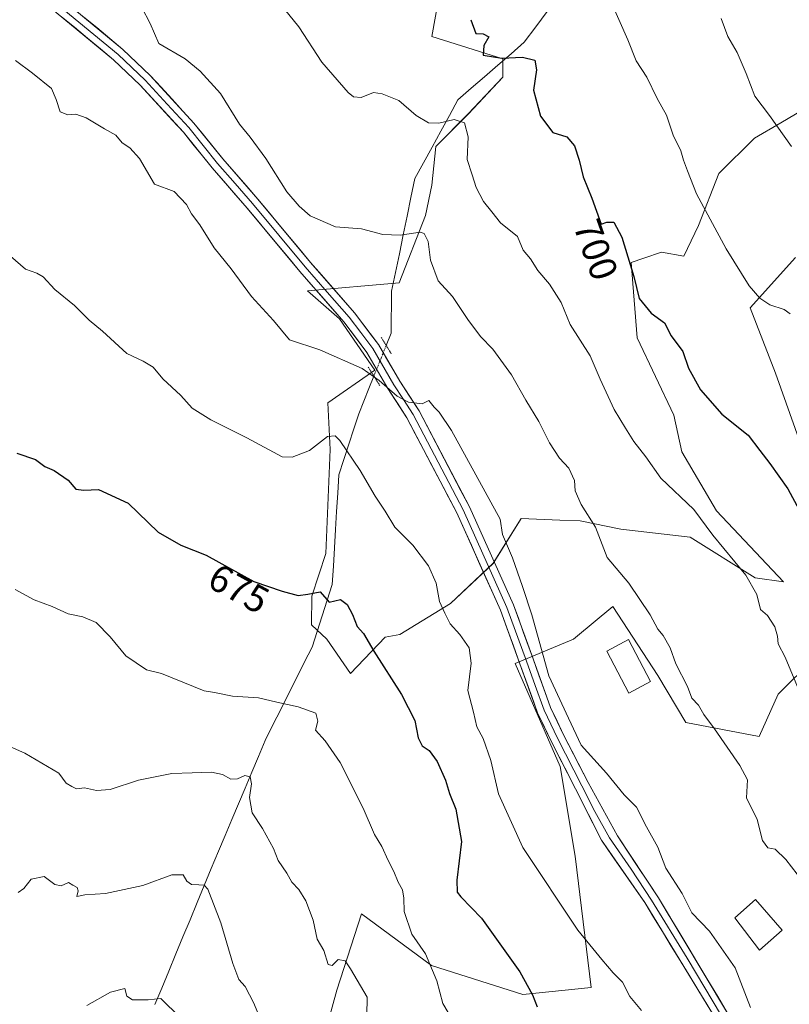
# Model space of a CAD drawing. Units: metres. Extents: x 624712 to 628172, y 4717987 to 4720363.
# Drawn here: x 627189 to 627389, y 4719786 to 4720042 of the extents above; entities that cross this region are included whole.
import ezdxf
from ezdxf.enums import TextEntityAlignment as Align

# ---------------------------------------------------------------- set-up
doc = ezdxf.new("R2010")
doc.units = ezdxf.units.M
doc.header["$MEASUREMENT"] = 0
doc.linetypes.add('TRAZO_Y_PUNTO', pattern=[1, 0.5, -0.25, 0, -0.25])
doc.linetypes.add('TRAZOS2', pattern=[0.375, 0.25, -0.125])
for name, color, linetype, lineweight in [('Arbolado forestal CxS', 92, 'Continuous', 0), ('Corriente natural lineal', 142, 'Continuous', 13), ('Corriente natural lineal oculto', 19, 'TRAZO_Y_PUNTO', 13), ('Curva de nivel maestra', 36, 'Continuous', 30), ('Curva de nivel normal', 36, 'Continuous', 0), ('Edificación', 1, 'Continuous', 13), ('Edificación Cxs', 1, 'Continuous', 13), ('Layer 0', 7, 'Continuous', 0), ('Puente lineal', 2, 'TRAZOS2', 0), ('Rótulo de curva de nivel directora', 19, 'Continuous', 0)]:
    doc.layers.add(name, color=color, linetype=linetype, lineweight=lineweight)
doc.styles.add('Arial', font='txt', dxfattribs={"height": 0.2})

# ---------------------------------------------------------------- blocks, each defined once
blk = doc.blocks.new('*U150')
at = {"layer": 'Arbolado forestal CxS', "color": 92, "linetype": 'Continuous', "lineweight": 0}
for points in [[(627297.8949, 4720049.7231, 699.8185), (627295.7767, 4720038.0731, 698.308), (627314.3027, 4720032.2491, 699.1169), (627314.3025, 4720027.4831, 698.4375), (627305.3043, 4720017.9513, 695.8708), (627296.8353, 4720009.4793, 693.3234), (627295.7761, 4719999.4183, 692.008), (627294.1879, 4719991.4755, 691.0688), (627287.3065, 4719974.0017, 688.1436), (627263.4887, 4719971.8827, 686.7858), (627271.7355, 4719964.5889, 686.3845), (627280.9553, 4719951.2321, 685.0612), (627268.7813, 4719942.7593, 681.0403), (627269.3099, 4719930.5803, 679.3636), (627268.2515, 4719903.5747, 676.1202), (627264.5463, 4719892.4547, 674.808), (627264.5123, 4719885.0079, 673.3823), (627268.4381, 4719881.3139, 672.7053), (627274.6029, 4719872.3321, 672.9739), (627283.6961, 4719881.7637, 676.0751), (627287.4921, 4719882.5107, 676.9905), (627300.6215, 4719890.5167, 681.3787), (627311.7685, 4719901.0047, 684.0062), (627319.0637, 4719912.6485, 687.0094), (627329.1351, 4719912.2539, 688.7809), (627334.4157, 4719912.0471, 689.6371), (627345.0017, 4719909.9283, 691.238), (627362.9987, 4719907.8103, 693.4901), (627379.9363, 4719897.2203, 695.7859), (627387.3463, 4719896.1611, 698.1493), (627369.8797, 4719914.6943, 696.1488), (627360.8809, 4719930.0501, 697.0926), (627358.7641, 4719939.5819, 698.0697), (627349.2375, 4719959.7037, 699.0171), (627347.6497, 4719979.2955, 700.9335), (627350.9975, 4719980.4121, 701.5075), (627355.5889, 4719981.9435, 702.1419), (627361.4119, 4719980.8847, 702.5212), (627365.1969, 4719988.9295, 704.1461), (627370.5301, 4720002.4211, 706.7754), (627379.8073, 4720011.5829, 709.0434), (627386.6065, 4720015.5785, 710.3628), (627392.3193, 4720018.9359, 711.6049)], [(627390.4383, 4719980.5267, 707.0614), (627378.6835, 4719967.4663, 703.7714), (627385.2135, 4719950.4877, 703.2755), (627391.7435, 4719932.2031, 702.2496)], [(627395.2111, 4719876.1595, 697.7048), (627385.9339, 4719866.9967, 694.1592), (627380.9947, 4719855.9167, 691.9509), (627361.9387, 4719859.6237, 689.1362), (627354.6161, 4719871.7887, 688.7667), (627342.8843, 4719889.8065, 688.6359), (627333.2195, 4719881.7331, 687.4338), (627332.7041, 4719881.3025, 687.4021), (627317.4771, 4719874.9797, 684.2654), (627329.2165, 4719848.1831, 683.9589), (627333.0803, 4719824.8043, 682.4544), (627337.2577, 4719790.6405, 678.1526), (627319.4937, 4719788.8467, 674.9047), (627295.7297, 4719796.4015, 670.6561), (627277.5219, 4719809.8337, 667.1484), (627271.1027, 4719789.9619, 664.3367), (627264.7753, 4719766.9171, 661.2462)]]:
    blk.add_polyline3d(points, dxfattribs=at)
blk = doc.blocks.new('*U156')
at = {"layer": 'Arbolado forestal CxS', "color": 92, "linetype": 'Continuous', "lineweight": 0}
blk.add_polyline3d([(627395.21, 4719876.16, 697.7), (627385.93, 4719867, 694.16), (627380.99, 4719855.92, 691.95), (627361.94, 4719859.62, 689.14), (627354.62, 4719871.79, 688.77), (627342.88, 4719889.81, 688.64), (627333.22, 4719881.73, 687.43), (627332.7, 4719881.3, 687.4), (627317.48, 4719874.98, 684.27), (627329.22, 4719848.18, 683.96), (627333.08, 4719824.8, 682.45), (627337.26, 4719790.64, 678.15), (627319.49, 4719788.85, 674.9), (627295.73, 4719796.4, 670.66), (627277.52, 4719809.83, 667.15), (627271.1, 4719789.96, 664.34), (627264.78, 4719766.92, 661.25)], dxfattribs=at)
blk = doc.blocks.new('*U161')
at = {"layer": 'Arbolado forestal CxS', "color": 92, "linetype": 'Continuous', "lineweight": 0}
blk.add_polyline3d([(627395.21, 4719876.16, 697.7), (627385.93, 4719867, 694.16), (627380.99, 4719855.92, 691.95), (627361.94, 4719859.62, 689.14), (627354.62, 4719871.79, 688.77), (627342.88, 4719889.81, 688.64), (627333.22, 4719881.73, 687.43), (627332.7, 4719881.3, 687.4), (627317.48, 4719874.98, 684.27), (627329.22, 4719848.18, 683.96), (627333.08, 4719824.8, 682.45), (627337.26, 4719790.64, 678.15), (627319.49, 4719788.85, 674.9), (627295.73, 4719796.4, 670.66), (627277.52, 4719809.83, 667.15), (627271.1, 4719789.96, 664.34), (627264.78, 4719766.92, 661.25)], dxfattribs=at)
blk = doc.blocks.new('*U170')
at = {"layer": 'Curva de nivel normal', "color": 36, "linetype": 'Continuous', "lineweight": 0}
blk.add_polyline3d([(627183.56, 4719983.13, 680), (627190.08, 4719977.51, 680), (627193.01, 4719976.46, 680), (627194.63, 4719975.52, 680), (627197.69, 4719972.26, 680), (627202.82, 4719968.04, 680), (627206.64, 4719964.26, 680), (627210.1, 4719961.36, 680), (627216.44, 4719955.55, 680), (627220.71, 4719953.63, 680), (627223.25, 4719952.03, 680), (627225.84, 4719949, 680), (627230.47, 4719944.64, 680), (627233.47, 4719941.34, 680), (627238.27, 4719938.31, 680), (627247.66, 4719933.64, 680), (627256.82, 4719928.75, 680), (627259.46, 4719928.58, 680), (627264, 4719930.35, 680), (627268.68, 4719934.02, 680), (627270.67, 4719934.2, 680), (627271.89, 4719933, 680), (627277.17, 4719925.14, 680), (627281.02, 4719918.44, 680), (627283.68, 4719914.55, 680), (627286.14, 4719910.37, 680), (627290.87, 4719905.75, 680), (627294.9, 4719900.37, 680), (627296.94, 4719895.82, 680), (627297.84, 4719891.08, 680), (627299.16, 4719888.06, 680), (627300.56, 4719885.26, 680), (627303.11, 4719882.5, 680), (627305.53, 4719878.99, 680), (627306.07, 4719875.04, 680), (627305.2, 4719867.89, 680), (627306.67, 4719862.27, 680), (627307.54, 4719858.46, 680), (627309.18, 4719855.42, 680), (627311.16, 4719849.74, 680), (627313.15, 4719841.06, 680), (627319.45, 4719827.04, 680), (627333.79, 4719805.53, 680), (627340.08, 4719797.92, 680), (627343.02, 4719794.43, 680), (627345.42, 4719792.01, 680), (627347.35, 4719788.28, 680), (627350.37, 4719784.63, 680)], dxfattribs=at)
blk = doc.blocks.new('*U176')
at = {"layer": 'Curva de nivel normal', "color": 36, "linetype": 'Continuous', "lineweight": 0}
blk.add_polyline3d([(627254.07, 4720049.42, 695), (627261.17, 4720040.59, 695), (627267.2, 4720031.42, 695), (627274, 4720023.52, 695), (627275.45, 4720022.39, 695), (627277.45, 4720022.22, 695), (627280.65, 4720023.5, 695), (627282.9, 4720023.12, 695), (627287.19, 4720021.41, 695), (627291.74, 4720017.52, 695), (627294.95, 4720015.6, 695), (627297.62, 4720015.52, 695), (627301.64, 4720016.5, 695), (627304.31, 4720015.59, 695), (627305.27, 4720011.92, 695), (627305.04, 4720006.03, 695), (627306.28, 4720002.08, 695), (627307.36, 4719998.79, 695), (627309.22, 4719995.16, 695), (627311.42, 4719992.45, 695), (627313.7, 4719989.59, 695), (627318.11, 4719986, 695), (627319.6, 4719982.49, 695), (627321.48, 4719980.22, 695), (627323.41, 4719977.16, 695), (627326.4, 4719973.67, 695), (627329.46, 4719968.9, 695), (627331.8, 4719963.16, 695), (627337.03, 4719955.01, 695), (627339.6, 4719948.95, 695), (627343.22, 4719941.01, 695), (627346.2, 4719936.16, 695), (627348.34, 4719932.7, 695), (627351.53, 4719928.67, 695), (627355.43, 4719923.16, 695), (627363.97, 4719915.02, 695), (627368.89, 4719908.32, 695), (627377.51, 4719897.9, 695), (627380.37, 4719892.93, 695), (627381.34, 4719889.01, 695), (627383.16, 4719887.43, 695), (627385.05, 4719884.52, 695), (627385.72, 4719882.08, 695), (627385.9, 4719880.04, 695), (627387.72, 4719876.61, 695), (627391.37, 4719867.85, 695)], dxfattribs=at)
blk = doc.blocks.new('*U182')
at = {"layer": 'Curva de nivel normal', "color": 36, "linetype": 'Continuous', "lineweight": 0}
blk.add_polyline3d([(627301.14, 4719782.21, 670), (627298.65, 4719786.46, 670), (627297.12, 4719792.38, 670), (627294.18, 4719799.38, 670), (627290.62, 4719804.55, 670), (627288.59, 4719810.39, 670), (627288.52, 4719813.88, 670), (627288.16, 4719816.02, 670), (627287.03, 4719818.08, 670), (627285.95, 4719820.87, 670), (627284.4, 4719823.66, 670), (627282.78, 4719827.37, 670), (627280.85, 4719830.44, 670), (627277.9, 4719837.32, 670), (627271.92, 4719849.21, 670), (627268.05, 4719854.81, 670), (627265.56, 4719857.59, 670), (627266.11, 4719859.97, 670), (627265.58, 4719862.01, 670), (627261.02, 4719863.69, 670), (627255.51, 4719864.86, 670), (627250.67, 4719866.02, 670), (627243.9, 4719866.46, 670), (627239.21, 4719867.44, 670), (627236.58, 4719867.82, 670), (627225.42, 4719872.32, 670), (627221.56, 4719873.33, 670), (627216.16, 4719876.98, 670), (627212.11, 4719881.92, 670), (627208.48, 4719885.57, 670), (627205.01, 4719887.07, 670), (627201.14, 4719887.85, 670), (627197, 4719889.81, 670), (627192.29, 4719891.5, 670), (627187.38, 4719894.2, 670)], dxfattribs=at)
blk = doc.blocks.new('*U186')
at = {"layer": 'Curva de nivel normal', "color": 36, "linetype": 'Continuous', "lineweight": 0}
blk.add_polyline3d([(627342.47, 4720046.97, 705), (627346.8, 4720037.18, 705), (627348.98, 4720031.71, 705), (627351.72, 4720027.49, 705), (627354.45, 4720021.9, 705), (627356.9, 4720017.59, 705), (627358.63, 4720012.36, 705), (627360.57, 4720008.34, 705), (627361.28, 4720005.87, 705), (627362.35, 4720003.15, 705), (627364.68, 4719997.09, 705), (627372.44, 4719982.83, 705), (627378.42, 4719973.2, 705), (627381.14, 4719969.98, 705), (627383.72, 4719968.27, 705), (627387.5, 4719967.08, 705), (627389.08, 4719965.95, 705)], dxfattribs=at)
blk = doc.blocks.new('*U187')
at = {"layer": 'Curva de nivel normal', "color": 36, "linetype": 'Continuous', "lineweight": 0}
blk.add_polyline3d([(627187.43, 4720031.78, 685), (627191.87, 4720028.53, 685), (627196.87, 4720024.5, 685), (627198.02, 4720021.66, 685), (627199.13, 4720018.48, 685), (627201.11, 4720017.66, 685), (627203.14, 4720017.85, 685), (627205.81, 4720016.93, 685), (627210.59, 4720014.05, 685), (627213.58, 4720012.39, 685), (627215.19, 4720010.38, 685), (627217.22, 4720009.08, 685), (627219.77, 4720006.32, 685), (627223.67, 4719999.63, 685), (627228.76, 4719997.76, 685), (627231.99, 4719994.38, 685), (627233.25, 4719991.93, 685), (627235.45, 4719989.08, 685), (627239.19, 4719983.08, 685), (627243.58, 4719977.64, 685), (627248.84, 4719970.43, 685), (627254.56, 4719964.21, 685), (627258.8, 4719959.19, 685), (627266.7, 4719956.56, 685), (627277.7, 4719951.68, 685), (627282.14, 4719948.6, 685), (627286.74, 4719944.45, 685), (627289.74, 4719942.92, 685), (627293.26, 4719942.54, 685), (627295, 4719943.4, 685), (627296.39, 4719941.66, 685), (627297.74, 4719940.31, 685), (627300.95, 4719935.52, 685), (627313.55, 4719912.45, 685), (627314.17, 4719908.5, 685), (627316.81, 4719902.41, 685), (627319.36, 4719894.94, 685), (627321.84, 4719887.61, 685), (627326.28, 4719871.76, 685), (627331.38, 4719860.71, 685), (627334.64, 4719853.71, 685), (627341.28, 4719846.37, 685), (627345.82, 4719840.74, 685), (627349.08, 4719837.54, 685), (627351.69, 4719832.46, 685), (627354.62, 4719827.15, 685), (627356.68, 4719821.66, 685), (627360.93, 4719815.08, 685), (627363.5, 4719810.1, 685), (627368.09, 4719805.31, 685), (627374.72, 4719795.79, 685), (627378.71, 4719785.41, 685)], dxfattribs=at)
blk = doc.blocks.new('*U188')
at = {"layer": 'Curva de nivel normal', "color": 36, "linetype": 'Continuous', "lineweight": 0}
blk.add_polyline3d([(627220.38, 4720045.63, 690), (627222.49, 4720041.47, 690), (627224.73, 4720036.28, 690), (627231.62, 4720032.27, 690), (627235.48, 4720029.05, 690), (627240.83, 4720023.21, 690), (627245.72, 4720015.29, 690), (627248.54, 4720011.83, 690), (627252.64, 4720006.35, 690), (627258.09, 4719997.69, 690), (627261.28, 4719993.95, 690), (627264.15, 4719991.38, 690), (627270.76, 4719988.58, 690), (627277.5, 4719988.06, 690), (627283.02, 4719986.57, 690), (627287.6, 4719986.42, 690), (627292.73, 4719987.2, 690), (627293.81, 4719986.78, 690), (627294.88, 4719984.73, 690), (627295.5, 4719979.9, 690), (627297.42, 4719974.5, 690), (627301.14, 4719970.42, 690), (627305.13, 4719964.46, 690), (627308.51, 4719960, 690), (627311.7, 4719956.75, 690), (627316.56, 4719950.08, 690), (627320.3, 4719943.42, 690), (627323.62, 4719937.88, 690), (627326.4, 4719932.36, 690), (627329.06, 4719928.36, 690), (627331.44, 4719925.74, 690), (627332.96, 4719922.52, 690), (627333.11, 4719919.9, 690), (627334.68, 4719916.31, 690), (627338.38, 4719910.43, 690), (627341.42, 4719902.53, 690), (627347.04, 4719895.87, 690), (627352.6, 4719887.58, 690), (627354.58, 4719883.84, 690), (627356.01, 4719882.26, 690), (627357.8, 4719879.05, 690), (627359.3, 4719874.9, 690), (627362.32, 4719868.93, 690), (627363.49, 4719865.96, 690), (627365.21, 4719864.1, 690), (627366.56, 4719861.66, 690), (627369.32, 4719857.97, 690), (627375.98, 4719848.42, 690), (627377.99, 4719844.66, 690), (627377.7, 4719840.02, 690), (627380.47, 4719834.39, 690), (627381.85, 4719828.9, 690), (627383.22, 4719826.96, 690), (627385.11, 4719826.68, 690), (627387.95, 4719823.92, 690), (627393.8, 4719816.31, 690)], dxfattribs=at)
blk = doc.blocks.new('*U199')
at = {"layer": 'Curva de nivel normal', "color": 36, "linetype": 'Continuous', "lineweight": 0}
blk.add_polyline3d([(627230.34, 4719782.85, 655), (627225.26, 4719787.76, 655), (627221.98, 4719787.45, 655), (627217.87, 4719787.48, 655), (627216.42, 4719788.41, 655), (627215.88, 4719790.4, 655), (627212.16, 4719789.43, 655), (627206.03, 4719785.97, 655)], dxfattribs=at)
blk = doc.blocks.new('*U202')
at = {"layer": 'Curva de nivel normal', "color": 36, "linetype": 'Continuous', "lineweight": 0}
blk.add_polyline3d([(627371.07, 4720042.72, 710), (627372.8, 4720038.09, 710), (627375.23, 4720033.89, 710), (627377.63, 4720028.43, 710), (627379.9, 4720022.56, 710), (627383.64, 4720017.54, 710), (627389.4, 4720009.41, 710)], dxfattribs=at)
blk = doc.blocks.new('*U208')
at = {"layer": 'Curva de nivel maestra', "color": 36, "linetype": 'Continuous', "lineweight": 30}
blk.add_polyline3d([(627305.92, 4720042.44, 700), (627307.28, 4720038.87, 700), (627309.16, 4720038.72, 700), (627310.6, 4720037.95, 700), (627309.37, 4720035.72, 700), (627309.13, 4720033.17, 700), (627313.99, 4720032.41, 700), (627319.41, 4720032.66, 700), (627322.61, 4720031.87, 700), (627323.08, 4720029.41, 700), (627322.24, 4720024.07, 700), (627324.04, 4720017.32, 700), (627327.3, 4720013.08, 700), (627330.97, 4720011.92, 700), (627332.9, 4720009.6, 700), (627334.18, 4720005.93, 700), (627335.19, 4720001.56, 700), (627337.42, 4719996.02, 700), (627339.87, 4719989.2, 700), (627341.38, 4719989.72, 700), (627343.14, 4719989.77, 700), (627345.22, 4719985.83, 700), (627348.36, 4719975.6, 700), (627349.72, 4719969.86, 700), (627352.89, 4719966.09, 700), (627356.35, 4719963.58, 700), (627358.07, 4719960.2, 700), (627361.08, 4719956.08, 700), (627362.56, 4719951.74, 700), (627365.74, 4719946.16, 700), (627371.27, 4719939.85, 700), (627378.1, 4719934.34, 700), (627381.12, 4719930.35, 700), (627383.8, 4719926.99, 700), (627388.45, 4719920.35, 700), (627391.37, 4719914.96, 700)], dxfattribs=at)
blk = doc.blocks.new('*U211')
at = {"layer": 'Curva de nivel maestra', "color": 36, "linetype": 'Continuous', "lineweight": 30}
blk.add_polyline3d([(627187.85, 4719929.69, 675), (627192.63, 4719928.01, 675), (627195.12, 4719926.23, 675), (627197.56, 4719925.17, 675), (627201.18, 4719922.67, 675), (627203.14, 4719920.33, 675), (627205.27, 4719920.02, 675), (627209.06, 4719920.24, 675), (627216.8, 4719916.69, 675), (627224.57, 4719909.13, 675), (627230.46, 4719905.77, 675), (627237.06, 4719903.1, 675), (627249.47, 4719896.31, 675), (627256.85, 4719893.8, 675), (627261, 4719892.65, 675), (627263.52, 4719892.95, 675), (627266.77, 4719893.6, 675), (627269.13, 4719890.88, 675), (627272.02, 4719891.58, 675), (627273.75, 4719890.28, 675), (627275.18, 4719887.71, 675), (627276.41, 4719884.55, 675), (627278.04, 4719882.76, 675), (627280.71, 4719878.17, 675), (627287.91, 4719866.9, 675), (627291.36, 4719860.08, 675), (627292.22, 4719855.6, 675), (627293.3, 4719853.55, 675), (627295.12, 4719852.32, 675), (627297.19, 4719849.47, 675), (627299.33, 4719844.56, 675), (627300.42, 4719841.11, 675), (627302.05, 4719837.08, 675), (627303.49, 4719828.6, 675), (627302.33, 4719818.58, 675), (627302.42, 4719815.46, 675), (627303.32, 4719814.24, 675), (627308.76, 4719808.68, 675), (627313.07, 4719802.66, 675), (627318.74, 4719794.77, 675), (627322.03, 4719788.71, 675), (627323.22, 4719785.59, 675)], dxfattribs=at)

msp = doc.modelspace()

# ---------------------------------------------------------------- linework, layer by layer
at = {"layer": 'Arbolado forestal CxS', "color": 92, "linetype": 'Continuous', "lineweight": 0}
for points in [[(627392.32, 4720018.94, 711.6), (627386.61, 4720015.58, 710.36), (627379.81, 4720011.58, 709.04), (627370.53, 4720002.42, 706.78), (627365.2, 4719988.93, 704.15), (627361.41, 4719980.88, 702.52), (627355.59, 4719981.94, 702.14), (627351, 4719980.41, 701.51), (627347.65, 4719979.3, 700.93), (627349.24, 4719959.7, 699.02), (627358.76, 4719939.58, 698.07), (627360.88, 4719930.05, 697.09), (627369.88, 4719914.69, 696.15), (627387.35, 4719896.16, 698.15), (627379.94, 4719897.22, 695.79), (627363, 4719907.81, 693.49), (627345, 4719909.93, 691.24), (627334.42, 4719912.05, 689.64), (627329.14, 4719912.25, 688.78), (627319.06, 4719912.65, 687.01), (627311.77, 4719901, 684.01), (627300.62, 4719890.52, 681.38), (627287.49, 4719882.51, 676.99), (627283.7, 4719881.76, 676.08), (627274.6, 4719872.33, 672.97), (627268.44, 4719881.31, 672.71), (627264.51, 4719885.01, 673.38), (627264.55, 4719892.45, 674.81), (627268.25, 4719903.57, 676.12), (627269.31, 4719930.58, 679.36), (627268.78, 4719942.76, 681.04), (627280.96, 4719951.23, 685.06), (627271.74, 4719964.59, 686.38), (627263.49, 4719971.88, 686.79), (627287.31, 4719974, 688.14), (627294.19, 4719991.48, 691.07), (627295.78, 4719999.42, 692.01), (627296.84, 4720009.48, 693.32), (627305.3, 4720017.95, 695.87), (627314.3, 4720027.48, 698.44), (627314.3, 4720032.25, 699.12), (627295.78, 4720038.07, 698.31), (627297.89, 4720049.72, 699.82)], [(627297.89, 4720049.72, 699.82), (627295.78, 4720038.07, 698.31), (627314.3, 4720032.25, 699.12), (627314.3, 4720027.48, 698.44), (627305.3, 4720017.95, 695.87), (627296.84, 4720009.48, 693.32), (627295.78, 4719999.42, 692.01), (627294.19, 4719991.48, 691.07), (627287.31, 4719974, 688.14), (627263.49, 4719971.88, 686.79), (627271.74, 4719964.59, 686.38), (627280.96, 4719951.23, 685.06), (627268.78, 4719942.76, 681.04), (627269.31, 4719930.58, 679.36), (627268.25, 4719903.57, 676.12), (627264.55, 4719892.45, 674.81), (627264.51, 4719885.01, 673.38), (627268.44, 4719881.31, 672.71), (627274.6, 4719872.33, 672.97), (627283.7, 4719881.76, 676.08), (627287.49, 4719882.51, 676.99), (627300.62, 4719890.52, 681.38), (627311.77, 4719901, 684.01), (627319.06, 4719912.65, 687.01), (627329.14, 4719912.25, 688.78), (627334.42, 4719912.05, 689.64), (627345, 4719909.93, 691.24), (627363, 4719907.81, 693.49), (627379.94, 4719897.22, 695.79), (627387.35, 4719896.16, 698.15), (627369.88, 4719914.69, 696.15), (627360.88, 4719930.05, 697.09), (627358.76, 4719939.58, 698.07), (627349.24, 4719959.7, 699.02), (627347.65, 4719979.3, 700.93), (627351, 4719980.41, 701.51), (627355.59, 4719981.94, 702.14), (627361.41, 4719980.88, 702.52), (627365.2, 4719988.93, 704.15), (627370.53, 4720002.42, 706.78), (627379.81, 4720011.58, 709.04), (627386.61, 4720015.58, 710.36), (627392.32, 4720018.94, 711.6)], [(627297.89, 4720049.72, 699.82), (627295.78, 4720038.07, 698.31), (627314.3, 4720032.25, 699.12), (627314.3, 4720027.48, 698.44), (627305.3, 4720017.95, 695.87), (627296.84, 4720009.48, 693.32), (627295.78, 4719999.42, 692.01), (627294.19, 4719991.48, 691.07), (627287.31, 4719974, 688.14), (627263.49, 4719971.88, 686.79), (627271.74, 4719964.59, 686.38), (627280.96, 4719951.23, 685.06), (627268.78, 4719942.76, 681.04), (627269.31, 4719930.58, 679.36), (627268.25, 4719903.57, 676.12), (627264.55, 4719892.45, 674.81), (627264.51, 4719885.01, 673.38), (627268.44, 4719881.31, 672.71), (627274.6, 4719872.33, 672.97), (627283.7, 4719881.76, 676.08), (627287.49, 4719882.51, 676.99), (627300.62, 4719890.52, 681.38), (627311.77, 4719901, 684.01), (627319.06, 4719912.65, 687.01), (627329.14, 4719912.25, 688.78), (627334.42, 4719912.05, 689.64), (627345, 4719909.93, 691.24), (627363, 4719907.81, 693.49), (627379.94, 4719897.22, 695.79), (627387.35, 4719896.16, 698.15), (627369.88, 4719914.69, 696.15), (627360.88, 4719930.05, 697.09), (627358.76, 4719939.58, 698.07), (627349.24, 4719959.7, 699.02), (627347.65, 4719979.3, 700.93), (627351, 4719980.41, 701.51), (627355.59, 4719981.94, 702.14), (627361.41, 4719980.88, 702.52), (627365.2, 4719988.93, 704.15), (627370.53, 4720002.42, 706.78), (627379.81, 4720011.58, 709.04), (627386.61, 4720015.58, 710.36), (627392.32, 4720018.94, 711.6)], [(627391.74, 4719932.2, 702.25), (627385.21, 4719950.49, 703.28), (627378.68, 4719967.47, 703.77), (627390.44, 4719980.53, 707.06)], [(627390.44, 4719980.53, 707.06), (627378.68, 4719967.47, 703.77), (627385.21, 4719950.49, 703.28), (627391.74, 4719932.2, 702.25)], [(627390.44, 4719980.53, 707.06), (627378.68, 4719967.47, 703.77), (627385.21, 4719950.49, 703.28), (627391.74, 4719932.2, 702.25)], [(627264.78, 4719766.92, 661.25), (627271.1, 4719789.96, 664.34), (627277.52, 4719809.83, 667.15), (627295.73, 4719796.4, 670.66), (627319.49, 4719788.85, 674.9), (627337.26, 4719790.64, 678.15), (627333.08, 4719824.8, 682.45), (627329.22, 4719848.18, 683.96), (627317.48, 4719874.98, 684.27), (627332.7, 4719881.3, 687.4), (627333.22, 4719881.73, 687.43), (627342.88, 4719889.81, 688.64), (627354.62, 4719871.79, 688.77), (627361.94, 4719859.62, 689.14), (627380.99, 4719855.92, 691.95), (627385.93, 4719867, 694.16), (627395.21, 4719876.16, 697.7)]]:
    msp.add_polyline3d(points, dxfattribs=at)
at = {"layer": 'Corriente natural lineal', "color": 142, "linetype": 'Continuous', "lineweight": 13}
for points in [[(627325.84, 4720044.58, 702.07), (627322.85, 4720040.57, 701.44), (627319.86, 4720036.57, 700.57), (627316.41, 4720033.58, 700.07), (627312.96, 4720030.59, 699.05), (627309.51, 4720027.59, 697.9), (627306.06, 4720024.6, 696.99), (627302.61, 4720021.61, 696.18), (627300.37, 4720017.5, 695.16), (627298.12, 4720013.4, 694.04), (627295.88, 4720009.29, 693.42), (627293.63, 4720005.19, 693.07), (627291.39, 4720001.08, 692.66), (627290.38, 4719996.2, 691.82), (627289.37, 4719991.32, 690.87), (627288.37, 4719986.44, 689.9), (627287.36, 4719981.55, 688.99), (627286.35, 4719976.67, 687.63), (627285.34, 4719971.79, 686.89), (627285.3, 4719968.15, 686.83), (627285.26, 4719964.52, 686.26), (627285.22, 4719960.88, 685.89), (627283.93, 4719957.68, 685.76)], [(627280.72, 4719949.7, 684.62), (627279.41, 4719946.45, 683.15), (627278.11, 4719943.19, 682.04), (627276.8, 4719939.93, 681.44), (627275.5, 4719935.96, 680.74), (627274.19, 4719931.98, 680.07), (627272.89, 4719928.01, 679.49), (627271.58, 4719924.03, 678.83), (627271.3, 4719919.28, 678.23), (627271.02, 4719914.53, 677.7), (627270.74, 4719909.78, 677.13), (627270.46, 4719905.02, 676.47), (627270.18, 4719900.27, 675.75), (627269.9, 4719895.52, 675.13), (627268.59, 4719891.45, 674.66), (627267.27, 4719887.37, 674.08), (627265.96, 4719883.3, 673.35), (627264.64, 4719879.22, 672.74), (627262.6, 4719875.17, 672.38), (627260.57, 4719871.11, 672.12), (627258.53, 4719867.06, 671.09), (627256.49, 4719863, 669.54), (627254.46, 4719858.95, 668.74), (627252.42, 4719854.89, 667.69), (627250.68, 4719850.78, 666.53), (627248.94, 4719846.66, 665.75), (627247.2, 4719842.55, 664.33), (627245.47, 4719838.43, 663.33), (627243.73, 4719834.32, 663.06), (627241.99, 4719830.2, 662.36), (627240.25, 4719826.09, 661.53), (627238.41, 4719821.64, 660.73), (627236.57, 4719817.19, 659.77), (627234.73, 4719812.73, 659.21), (627232.89, 4719808.28, 658.45), (627231.05, 4719803.83, 657.23), (627229.21, 4719799.38, 656.96), (627227.37, 4719794.92, 656.26), (627225.53, 4719790.47, 655.48), (627223.68, 4719786.27, 654.74)]]:
    msp.add_polyline3d(points, dxfattribs=at)
at = {"layer": 'Corriente natural lineal oculto', "color": 19, "linetype": 'TRAZO_Y_PUNTO', "lineweight": 13}
msp.add_polyline3d([(627283.93, 4719957.68, 685.76), (627283.93, 4719957.67, 685.76), (627282.32, 4719953.69, 685.66), (627280.72, 4719949.7, 684.62)], dxfattribs=at)
at = {"layer": 'Curva de nivel normal', "color": 36, "linetype": 'Continuous', "lineweight": 0}
for points in [[(627174.24, 4719858.44, 665), (627189.92, 4719851.59, 665), (627198.73, 4719846.42, 665), (627200.67, 4719843.77, 665), (627202.08, 4719842.98, 665), (627203.31, 4719842.36, 665), (627205.41, 4719842.56, 665), (627208.57, 4719841.88, 665), (627212.08, 4719842.18, 665), (627219.47, 4719844.62, 665), (627228.14, 4719846.31, 665), (627233.47, 4719846.47, 665), (627238.51, 4719846.69, 665), (627241.37, 4719846.08, 665), (627243.53, 4719844.88, 665), (627245.24, 4719844.94, 665), (627247.1, 4719845.78, 665), (627248.52, 4719845.42, 665), (627248.91, 4719843.63, 665), (627248.39, 4719840.04, 665), (627249.02, 4719836.12, 665), (627251.7, 4719832.02, 665), (627254.63, 4719826.85, 665), (627255.84, 4719823.73, 665), (627258.1, 4719820.38, 665), (627259.4, 4719818.08, 665), (627261.21, 4719816.13, 665), (627262.99, 4719813.24, 665), (627264.9, 4719808.16, 665), (627265.97, 4719803.22, 665), (627267.68, 4719800.26, 665), (627268.84, 4719796.63, 665), (627269.91, 4719796.36, 665), (627271.42, 4719797.95, 665), (627273.28, 4719797.57, 665), (627274.6, 4719795.52, 665), (627278.99, 4719788.15, 665), (627278.89, 4719783.38, 665)], [(627188.19, 4719815.34, 660), (627189.67, 4719816.42, 660), (627191.56, 4719818.81, 660), (627194.95, 4719819.5, 660), (627197.7, 4719817.44, 660), (627199.36, 4719817.14, 660), (627201.29, 4719818, 660), (627202.36, 4719817.27, 660), (627203.53, 4719816.63, 660), (627203.77, 4719815.78, 660), (627203.45, 4719814.37, 660), (627205.54, 4719814.72, 660), (627210.91, 4719815.12, 660), (627220.58, 4719817.21, 660), (627228.18, 4719819.94, 660), (627231.09, 4719819.96, 660), (627232.03, 4719818.3, 660), (627233.27, 4719817.42, 660), (627235.15, 4719817.4, 660), (627236.6, 4719817.28, 660), (627237.48, 4719816.26, 660), (627240.91, 4719807.48, 660), (627244, 4719796.91, 660), (627245.62, 4719792.72, 660), (627247.2, 4719790.87, 660), (627249.5, 4719786.55, 660), (627253.62, 4719776.31, 660)]]:
    msp.add_polyline3d(points, dxfattribs=at)
at = {"layer": 'Edificación', "color": 1, "linetype": 'Continuous', "lineweight": 13}
for points in [[(627352.73, 4719870.24, 687.96), (627347.07, 4719867.25, 687.68), (627341.32, 4719878.18, 687.69), (627346.98, 4719881.17, 688.05), (627352.73, 4719870.24, 687.96)], [(627386.98, 4719805.61, 687.96), (627381.06, 4719800.39, 686.45), (627374.61, 4719808.79, 686.82), (627379.99, 4719813.54, 688), (627386.98, 4719805.61, 687.96)]]:
    msp.add_polyline3d(points, dxfattribs=at)
at = {"layer": 'Edificación Cxs', "color": 1, "linetype": 'Continuous', "lineweight": 13}
for points in [[(627352.73, 4719870.24, 687.96), (627347.07, 4719867.25, 687.68), (627341.32, 4719878.18, 687.69), (627346.98, 4719881.17, 688.05), (627352.73, 4719870.24, 687.96)], [(627386.98, 4719805.61, 687.96), (627381.06, 4719800.39, 686.45), (627374.61, 4719808.79, 686.82), (627379.99, 4719813.54, 688), (627386.98, 4719805.61, 687.96)]]:
    msp.add_polyline3d(points, close=True, dxfattribs=at)
at = {"layer": 'Layer 0', "linetype": 'Continuous', "lineweight": 0}
for points in [[(627194.95, 4720051.66), (627215.42, 4720034.71), (627222.49, 4720027.94), (627233.9, 4720015.55), (627241.43, 4720006.23), (627250.54, 4719995.78), (627264.24, 4719979.3), (627275.71, 4719966.16), (627281.94, 4719957.9), (627287.46, 4719948.38), (627292.48, 4719940.67), (627305.57, 4719915.69), (627317.04, 4719890.23), (627322.15, 4719876.12), (627326.68, 4719863.48), (627330.11, 4719856.37), (627336.45, 4719843.98), (627344.08, 4719830.12), (627354.76, 4719814.01), (627372.78, 4719784.01)], [(627193.75, 4720050.3), (627203.98, 4720041.83), (627214.21, 4720033.35), (627221.19, 4720026.67), (627226.9, 4720020.47), (627232.53, 4720014.36), (627240.04, 4720005.06), (627244.6, 4719999.83), (627249.16, 4719994.6), (627262.86, 4719978.12), (627268.57, 4719971.59), (627274.3, 4719965.02), (627277.31, 4719961.03), (627280.42, 4719956.9), (627285.91, 4719947.43), (627288.4, 4719943.61), (627290.91, 4719939.75), (627303.94, 4719914.9), (627315.36, 4719889.55), (627320.44, 4719875.51), (627322.71, 4719869.19), (627325, 4719862.78), (627328.48, 4719855.56), (627334.83, 4719843.15), (627338.21, 4719836.48), (627342.02, 4719829.55), (627347.64, 4719821.44), (627352.98, 4719813.38), (627362.21, 4719798.3), (627371.22, 4719783.3)], [(627369.66, 4719782.58), (627351.19, 4719812.75), (627339.96, 4719828.98), (627333.21, 4719842.32), (627326.85, 4719854.75), (627323.32, 4719862.07), (627318.73, 4719874.89), (627313.67, 4719888.86), (627302.3, 4719914.1), (627289.34, 4719938.83), (627284.36, 4719946.47), (627278.9, 4719955.89), (627272.89, 4719963.87), (627261.47, 4719976.94), (627247.77, 4719993.42), (627238.65, 4720003.89), (627231.15, 4720013.17), (627219.89, 4720025.39), (627213, 4720031.99), (627192.55, 4720048.93)]]:
    msp.add_lwpolyline(points, dxfattribs=at)
for points in [[(627369.66, 4719782.58, 683.64), (627367.35, 4719786.35, 683.68), (627365.04, 4719790.12, 683.47), (627362.73, 4719793.89, 683.51), (627360.43, 4719797.67, 683.44), (627358.12, 4719801.44, 683.43), (627355.81, 4719805.21, 683.45), (627353.5, 4719808.98, 683.2), (627351.19, 4719812.75, 683.27), (627348.38, 4719816.81, 683.32), (627345.58, 4719820.87, 683.41), (627342.77, 4719824.92, 683.5), (627339.96, 4719828.98, 683.61), (627337.71, 4719833.43, 683.6), (627335.46, 4719837.87, 683.73), (627333.21, 4719842.32, 683.81), (627331.09, 4719846.46, 683.89), (627328.97, 4719850.61, 684.02), (627326.85, 4719854.75, 684.21), (627325.09, 4719858.41, 684.28), (627323.32, 4719862.07, 684.28), (627321.79, 4719866.34, 684.26), (627320.26, 4719870.62, 684.28), (627318.73, 4719874.89, 684.24), (627317.04, 4719879.55, 684.06), (627315.36, 4719884.2, 683.82), (627313.67, 4719888.86, 683.76), (627311.78, 4719893.07, 683.79), (627309.88, 4719897.27, 683.74), (627307.99, 4719901.48, 683.86), (627306.09, 4719905.69, 683.83), (627304.2, 4719909.89, 683.73), (627302.3, 4719914.1, 683.94), (627300.14, 4719918.22, 684.01), (627297.98, 4719922.34, 684.17), (627295.82, 4719926.47, 684.2), (627293.66, 4719930.59, 684.17), (627291.5, 4719934.71, 684.44), (627289.34, 4719938.83, 684.18), (627286.85, 4719942.65, 684.46), (627284.36, 4719946.47, 684.48), (627282.54, 4719949.61, 684.93), (627280.72, 4719952.75, 685.5), (627278.9, 4719955.89, 685.94), (627275.9, 4719959.88, 686.22), (627272.89, 4719963.87, 686.4), (627270.04, 4719967.14, 686.59), (627267.18, 4719970.41, 686.8), (627264.33, 4719973.67, 686.98), (627261.47, 4719976.94, 687.12), (627258.73, 4719980.24, 687.11), (627255.99, 4719983.53, 687.13), (627253.25, 4719986.83, 687.18), (627250.51, 4719990.12, 687.18), (627247.77, 4719993.42, 687.25), (627244.73, 4719996.91, 687.16), (627241.69, 4720000.4, 687.18), (627238.65, 4720003.89, 687.05), (627236.15, 4720006.98, 687.1), (627233.65, 4720010.08, 687.15), (627231.15, 4720013.17, 687.21), (627228.34, 4720016.23, 687.18), (627225.52, 4720019.28, 687.12), (627222.71, 4720022.34, 687.16), (627219.89, 4720025.39, 687.23), (627216.45, 4720028.69, 687.37), (627213, 4720031.99, 687.47), (627209.59, 4720034.81, 687.57), (627206.18, 4720037.64, 687.62), (627202.78, 4720040.46, 687.69), (627199.37, 4720043.28, 687.91)], [(627205.19, 4720043.19, 687.69), (627208.6, 4720040.36, 687.75), (627212.01, 4720037.54, 687.64), (627215.42, 4720034.71, 687.67), (627218.96, 4720031.33, 687.62), (627222.49, 4720027.94, 687.38), (627225.34, 4720024.84, 687.35), (627228.2, 4720021.75, 687.35), (627231.05, 4720018.65, 687.34), (627233.9, 4720015.55, 687.41), (627236.41, 4720012.44, 687.31), (627238.92, 4720009.34, 687.32), (627241.43, 4720006.23, 687.2), (627244.47, 4720002.75, 687.25), (627247.5, 4719999.26, 687.34), (627250.54, 4719995.78, 687.31), (627253.28, 4719992.48, 687.37), (627256.02, 4719989.19, 687.28), (627258.76, 4719985.89, 687.33), (627261.5, 4719982.6, 687.14), (627264.24, 4719979.3, 687.2), (627267.11, 4719976.02, 687.08), (627269.98, 4719972.73, 686.85), (627272.84, 4719969.45, 686.74), (627275.71, 4719966.16, 686.53), (627277.79, 4719963.41, 686.33), (627279.86, 4719960.65, 686.14), (627281.94, 4719957.9, 685.91), (627283.78, 4719954.73, 685.66), (627285.62, 4719951.55, 685.4), (627287.46, 4719948.38, 685.24), (627289.97, 4719944.53, 684.98), (627292.48, 4719940.67, 684.86), (627294.66, 4719936.51, 684.59), (627296.84, 4719932.34, 684.54), (627299.03, 4719928.18, 684.3), (627301.21, 4719924.02, 684.25), (627303.39, 4719919.85, 684.12), (627305.57, 4719915.69, 683.98), (627307.48, 4719911.45, 683.99), (627309.39, 4719907.2, 683.94), (627311.31, 4719902.96, 683.85), (627313.22, 4719898.72, 683.95), (627315.13, 4719894.47, 683.88), (627317.04, 4719890.23, 684.01), (627318.32, 4719886.7, 684.16), (627319.6, 4719883.18, 684.06), (627320.87, 4719879.65, 684.04), (627322.15, 4719876.12, 684.41), (627323.66, 4719871.91, 684.7), (627325.17, 4719867.69, 684.33), (627326.68, 4719863.48, 684.29), (627328.4, 4719859.93, 684.38), (627330.11, 4719856.37, 684.2), (627332.22, 4719852.24, 684.25), (627334.34, 4719848.11, 683.98), (627336.45, 4719843.98, 683.89), (627338.36, 4719840.52, 683.89), (627340.27, 4719837.05, 683.82), (627342.17, 4719833.59, 683.84), (627344.08, 4719830.12, 683.81), (627346.75, 4719826.09, 683.71), (627349.42, 4719822.07, 683.57), (627352.09, 4719818.04, 683.56), (627354.76, 4719814.01, 683.53), (627357.33, 4719809.72, 683.56), (627359.91, 4719805.44, 683.63), (627362.48, 4719801.15, 683.77), (627365.06, 4719796.87, 683.76), (627367.63, 4719792.58, 683.85), (627370.21, 4719788.3, 683.77), (627372.78, 4719784.01, 683.97)]]:
    msp.add_polyline3d(points, dxfattribs=at)
at = {"layer": 'Puente lineal', "color": 2, "linetype": 'TRAZOS2', "lineweight": 0}
for points in [[(627282.65, 4719959.77, 685.96), (627283.93, 4719957.68, 685.76), (627285.26, 4719955.48, 685.61)], [(627279.26, 4719952.04, 685.18), (627280.73, 4719949.69, 684.62), (627282.27, 4719947.24, 684.22)]]:
    msp.add_polyline3d(points, dxfattribs=at)

# ---------------------------------------------------------------- block references
at = {"layer": 'Arbolado forestal CxS', "color": 92, "linetype": 'Continuous', "lineweight": 0}
for name in ['*U150', '*U156', '*U161']:
    msp.add_blockref(name, (0, 0), dxfattribs=at)
at = {"layer": 'Curva de nivel maestra', "color": 36, "linetype": 'Continuous', "lineweight": 30}
for name in ['*U208', '*U211']:
    msp.add_blockref(name, (0, 0), dxfattribs=at)
at = {"layer": 'Curva de nivel normal', "color": 36, "linetype": 'Continuous', "lineweight": 0}
for name in ['*U202', '*U186', '*U176', '*U188', '*U187', '*U170', '*U182', '*U199']:
    msp.add_blockref(name, (0, 0), dxfattribs=at)

# ---------------------------------------------------------------- texts
at = {"layer": 'Rótulo de curva de nivel directora', "color": 19, "linetype": 'Continuous', "lineweight": 0, "style": 'Arial'}
for s, rotation, p in [('700', -70.2398, (627338.49, 4719982.61)), ('675', -28.6846, (627245.57, 4719894.42))]:
    msp.add_text(s, height=7, rotation=rotation, dxfattribs=at).set_placement(p, align=Align.MIDDLE_CENTER)

doc.saveas('drawing.dxf')
